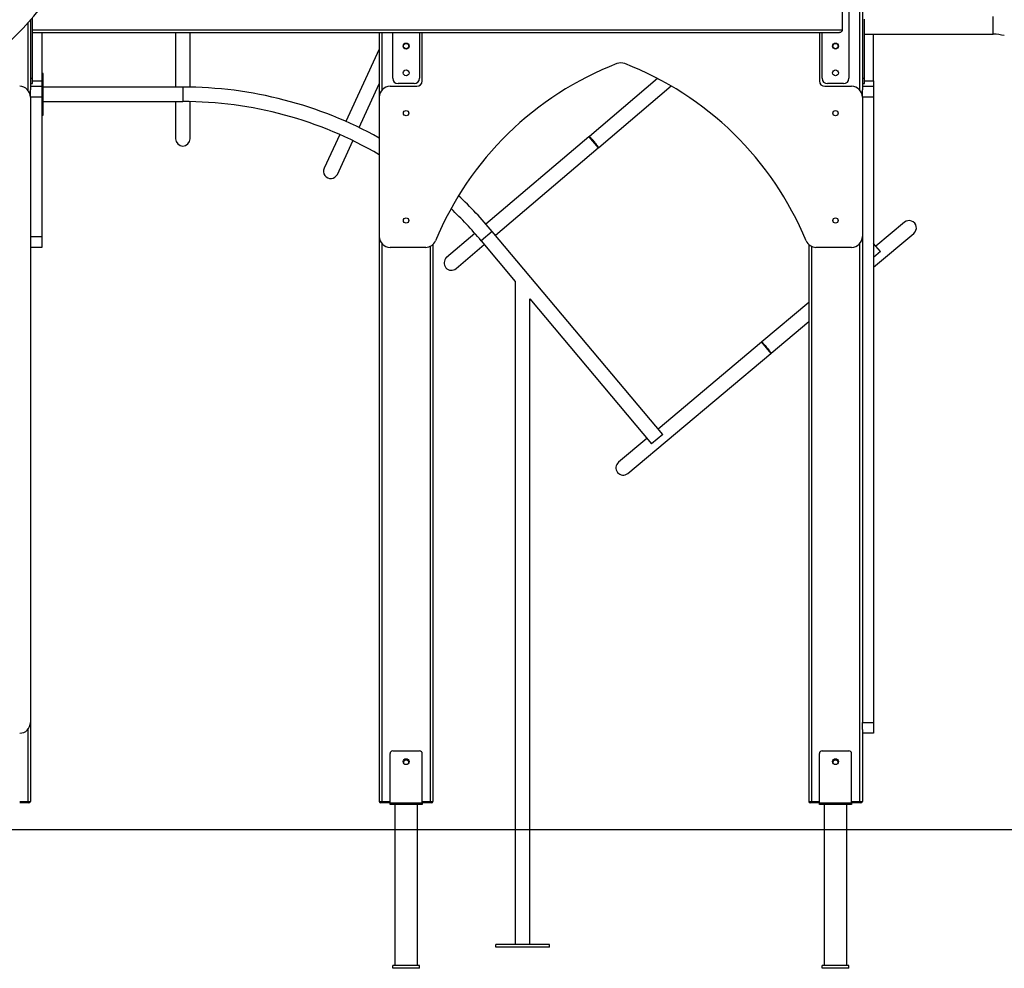
# Model space of a CAD drawing. Units: millimetres. Extents: x -8715 to 6191, y -14820 to 5809.
# Drawn here: x 339 to 2174, y 271 to 2038 of the extents above; entities that cross this region are included whole.
import ezdxf

# ---------------------------------------------------------------- set-up
doc = ezdxf.new("R2010")
doc.units = ezdxf.units.MM
doc.header["$PDSIZE"] = -1
doc.layers.add('размер', color=92, linetype='Continuous', lineweight=15)
doc.dimstyles.new('Размер М1.1', dxfattribs={"dimtxt": 300, "dimasz": 200, "dimexe": 1, "dimexo": 1, "dimgap": 50, "dimtad": 1, "dimdec": 0, "dimzin": 0, "dimtxsty": 'Standard', "dimcen": 2.5, "dimazin": 0, "dimtfac": 1, "dimtmove": 0, "dimatfit": 3, "dimfxl": 1, "dimtzin": 0, "dimarcsym": 0})

# ---------------------------------------------------------------- blocks, each defined once
blk = doc.blocks.new('_D')
at = {"layer": 'Defpoints', "color": 0, "transparency": 16777216}
for p in [(-6451.2, 5804.3), (-76.3, 5804.3), (4707.5, 529.3)]:
    blk.add_point(p, dxfattribs=at)
at = {"layer": 'размер', "color": 0, "lineweight": -2, "transparency": 16777216}
for p, q in [((-77.3, 5804.3), (-6452.2, 5804.3)), ((-6451.2, 729.3), (-6451.2, 5604.3)), ((4706.5, 529.3), (-6452.2, 529.3))]:
    blk.add_line(p, q, dxfattribs=at)
at = {"layer": 'размер', "color": 0, "transparency": 16777216}
for points in [[(-6484.6, 5604.3), (-6417.9, 5604.3), (-6451.2, 5804.3)], [(-6484.6, 729.3), (-6417.9, 729.3), (-6451.2, 529.3)]]:
    blk.add_solid(points, dxfattribs=at)
at = {"layer": 'размер', "color": 0, "transparency": 16777216, "insert": (-6801.2, 2944.5), "char_height": 300, "attachment_point": 2, "rotation": 90}
blk.add_mtext('5250', dxfattribs=at)

msp = doc.modelspace()

# ---------------------------------------------------------------- linework, layer by layer
at = {"color": 7, "linetype": 'Continuous', "lineweight": 25}
for p, q in [((1909.2, 3286.1), (1909.2, 1907.6)), ((1871.9, 2059.1), (1871.9, 2019.5)), ((1884.2, 2059.3), (1884.2, 1929.3)), ((359.2, 2037.5), (359.2, 1907.6)), ((363.2, 1929.3), (363.2, 2042)), ((1913.2, 1929.3), (1913.2, 2039.3)), ((2153.2, 2027.8), (2153.2, 2044.3)), ((363.2, 2019.5), (1871.9, 2019.5)), ((2153.2, 2011.3), (2153.2, 2027.8)), ((363.2, 2014.3), (1866.6, 2014.3)), ((380.2, 2014.3), (380.2, 1924.3)), ((629.7, 2014.3), (629.7, 1912.8)), ((656.7, 1912.7), (656.7, 2014.3)), ((1009.2, 2014.3), (1009.2, 1894.3)), ((1034.2, 1929.3), (1034.2, 2014.3)), ((1084.2, 2014.3), (1084.2, 1929.3)), ((1089.2, 1924.3), (1089.2, 2014.3)), ((1829.2, 2014.3), (1829.2, 1924.3)), ((1834.2, 1929.3), (1834.2, 2014.3)), ((1913.2, 2011.3), (2153.2, 2011.3)), ((1930.2, 1924.3), (1930.2, 2011.3)), ((1009.2, 1983.4), (947, 1848.8)), ((359.2, 1929.3), (363.2, 1929.3)), ((363.2, 1919.3), (363.2, 1929.3)), ((383.2, 1938), (380.2, 1938)), ((383.2, 1907.1), (383.2, 1938)), ((1527.6, 1928.9), (1400.6, 1821.1)), ((1909.2, 1929.3), (1913.2, 1929.3)), ((1913.2, 1919.3), (1913.2, 1929.3)), ((359.2, 1919.3), (363.2, 1919.3)), ((359.2, 1914.3), (380.2, 1914.3)), ((380.2, 1924.3), (380.2, 1914.3)), ((380.2, 1914.3), (380.2, 1894.3)), ((643.2, 1912.8), (383.2, 1912.8)), ((971.5, 1837.5), (1009.2, 1919.1)), ((1029.2, 1914.3), (1079.2, 1914.3)), ((1074.2, 1919.3), (1044.2, 1919.3)), ((1418.1, 1800.5), (1552.8, 1915)), ((1839.2, 1914.3), (1889.2, 1914.3)), ((1874.2, 1919.3), (1844.2, 1919.3)), ((1909.2, 1919.3), (1913.2, 1919.3)), ((1909.2, 1914.3), (1930.2, 1914.3)), ((1930.2, 1924.3), (1930.2, 1914.3)), ((1930.2, 1914.3), (1930.2, 1894.3)), ((359.2, 1894.3), (359.2, 1907.6)), ((359.2, 1894.3), (359.2, 729.3)), ((380.2, 1894.3), (359.2, 1894.3)), ((380.2, 1907.1), (383.2, 1907.1)), ((380.2, 1896.5), (383.2, 1896.5)), ((380.2, 1894.3), (380.2, 1634.3)), ((383.2, 1896.5), (383.2, 1907.1)), ((383.2, 1879.5), (383.2, 1896.5)), ((1009.2, 1894.3), (1009.2, 1634.3)), ((1909.2, 1894.3), (1909.2, 1907.6)), ((1930.2, 1894.3), (1909.2, 1894.3)), ((1909.2, 1894.3), (1909.2, 1634.3)), ((1930.2, 1894.3), (1930.2, 729.3)), ((380.2, 1879.5), (383.2, 1879.5)), ((383.2, 1885.8), (643.2, 1885.8)), ((383.2, 1870.7), (383.2, 1879.5)), ((629.7, 1885.8), (629.7, 1816.6)), ((656.7, 1816.6), (656.7, 1885.7)), ((380.2, 1870.7), (383.2, 1870.7)), ((380.2, 1860.7), (383.2, 1860.7)), ((383.2, 1860.7), (383.2, 1870.7)), ((935.6, 1824.3), (906.6, 1761.6)), ((1399.8, 1820.4), (1208, 1657.6)), ((1400.6, 1821.1), (1399.8, 1820.4)), ((1399.8, 1820.4), (1417.3, 1799.9)), ((931.1, 1750.2), (960.1, 1813)), ((1225.5, 1637), (1417.3, 1799.9)), ((1417.3, 1799.9), (1418.1, 1800.5)), ((1987.7, 1661), (1934.6, 1616.5)), ((359.2, 1634.3), (380.2, 1634.3)), ((380.2, 1634.3), (380.2, 1614.3)), ((1009.2, 1634.3), (1009.2, 582.3)), ((1187.4, 1640.1), (1134.7, 1595.4)), ((1537.2, 1265.7), (1219.7, 1644)), ((1909.2, 1634.3), (1909.2, 729.3)), ((1930.2, 1577.6), (2005.1, 1640.3)), ((380.2, 1614.3), (359.2, 1614.3)), ((1095.7, 1614.3), (1029.2, 1614.3)), ((1109.2, 1619.6), (1109.2, 582.3)), ((1152.2, 1574.8), (1204.9, 1619.6)), ((1199, 1626.7), (1262.6, 1550.8)), ((1809.2, 1619.6), (1809.2, 582.3)), ((1889.2, 1614.3), (1822.8, 1614.3)), ((1943.2, 1606.3), (1930.2, 1621.7)), ((1943.2, 1606.3), (1930.2, 1595.5)), ((1262.6, 1550.8), (1262.6, 315.7)), ((1289.6, 1518.7), (1516.5, 1248.3)), ((1289.6, 315.7), (1289.6, 1518.7)), ((1809.2, 1511.3), (1722.1, 1438.1)), ((1739.4, 1417.5), (1809.2, 1476)), ((1721.3, 1437.5), (1528.6, 1275.8)), ((1722.1, 1438.1), (1721.3, 1437.5)), ((1721.3, 1437.5), (1738.6, 1416.8)), ((1472.2, 1193.3), (1738.6, 1416.8)), ((1738.6, 1416.8), (1739.4, 1417.5)), ((1507.9, 1258.5), (1454.9, 1214)), ((1537.2, 1265.7), (1516.5, 1248.3)), ((359.2, 729.3), (359.2, 582.3)), ((1909.2, 729.3), (1930.2, 729.3)), ((1909.2, 716.1), (1909.2, 729.3)), ((1909.2, 716.1), (1909.2, 582.3)), ((1930.2, 729.3), (1930.2, 709.3)), ((1930.2, 709.3), (1909.2, 709.3)), ((1029.2, 579.3), (1029.2, 671.3)), ((1034.2, 676.3), (1084.2, 676.3)), ((1089.2, 579.3), (1089.2, 671.3)), ((1829.2, 579.3), (1829.2, 671.3)), ((1834.2, 676.3), (1884.2, 676.3)), ((1889.2, 579.3), (1889.2, 671.3)), ((354.2, 579.3), (339.2, 579.3)), ((354.2, 579.3), (354.2, 582.3)), ((354.2, 582.3), (359.2, 582.3)), ((356.2, 579.3), (354.2, 579.3)), ((1009.2, 582.3), (1014.2, 582.3)), ((1014.2, 579.3), (1012.2, 579.3)), ((1014.2, 582.3), (1014.2, 579.3)), ((1029.2, 579.3), (1014.2, 579.3)), ((1029.2, 579.3), (1089.2, 579.3)), ((1029.2, 576.3), (1029.2, 579.3)), ((1089.2, 576.3), (1029.2, 576.3)), ((1038.2, 576.3), (1038.2, 276.3)), ((1080.2, 276.3), (1080.2, 576.3)), ((1089.2, 579.3), (1089.2, 576.3)), ((1104.2, 579.3), (1089.2, 579.3)), ((1104.2, 579.3), (1104.2, 582.3)), ((1104.2, 582.3), (1109.2, 582.3)), ((1106.2, 579.3), (1104.2, 579.3)), ((1809.2, 582.3), (1814.2, 582.3)), ((1814.2, 579.3), (1812.2, 579.3)), ((1814.2, 582.3), (1814.2, 579.3)), ((1829.2, 579.3), (1814.2, 579.3)), ((1829.2, 579.3), (1889.2, 579.3)), ((1829.2, 576.3), (1829.2, 579.3)), ((1889.2, 576.3), (1829.2, 576.3)), ((1838.2, 576.3), (1838.2, 276.3)), ((1880.2, 276.3), (1880.2, 576.3)), ((1889.2, 579.3), (1889.2, 576.3)), ((1904.2, 579.3), (1889.2, 579.3)), ((1904.2, 579.3), (1904.2, 582.3)), ((1904.2, 582.3), (1909.2, 582.3)), ((1906.2, 579.3), (1904.2, 579.3)), ((1226.1, 310.7), (1226.1, 315.7)), ((1326.1, 315.7), (1226.1, 315.7)), ((1326.1, 310.7), (1326.1, 315.7)), ((1326.1, 310.7), (1226.1, 310.7)), ((1034.2, 271.3), (1034.2, 276.3)), ((1084.2, 276.3), (1034.2, 276.3)), ((1084.2, 271.3), (1084.2, 276.3)), ((1834.2, 271.3), (1834.2, 276.3)), ((1884.2, 276.3), (1834.2, 276.3)), ((1884.2, 271.3), (1884.2, 276.3)), ((1084.2, 271.3), (1034.2, 271.3)), ((1884.2, 271.3), (1834.2, 271.3))]:
    msp.add_line(p, q, dxfattribs=at)
at = {"color": 8, "linetype": 'Continuous', "lineweight": 25}
for p, q in [((1904.2, 2064.3), (1904.2, 1907.6)), ((354.2, 2031.9), (354.2, 1907.6)), ((1014.2, 2014.3), (1014.2, 1907.6)), ((363.2, 1924.3), (380.2, 1924.3)), ((643.2, 1912.8), (643.2, 1885.8)), ((1913.2, 1924.3), (1930.2, 1924.3)), ((1219.7, 1644), (1199, 1626.7)), ((1014.2, 1621.1), (1014.2, 582.3)), ((1104.2, 1616.2), (1104.2, 582.3)), ((1814.2, 1616.2), (1814.2, 582.3)), ((1904.2, 1621.1), (1904.2, 582.3)), ((354.2, 716.1), (354.2, 582.3)), ((339.2, 582.3), (354.2, 582.3)), ((1014.2, 582.3), (1029.2, 582.3)), ((1089.2, 582.3), (1104.2, 582.3)), ((1814.2, 582.3), (1829.2, 582.3)), ((1889.2, 582.3), (1904.2, 582.3))]:
    msp.add_line(p, q, dxfattribs=at)
at = {"color": 7, "linetype": 'Continuous', "lineweight": 18}
msp.add_line((-4868.3, 529.3), (4707.5, 529.3), dxfattribs=at)
at = {"color": 7, "linetype": 'Continuous', "lineweight": 25, "flags": 128}
for points in [[(1409.3, 1810.8), (1407.9, 1812.5), (1406.5, 1814.1), (1405.1, 1815.7), (1403.9, 1817.1), (1402.9, 1818.4), (1402, 1819.4), (1401.3, 1820.2), (1400.8, 1820.8), (1400.6, 1821.1), (1400.6, 1821.1), (1400.9, 1820.8), (1401.3, 1820.2), (1402, 1819.4), (1402.9, 1818.4), (1404, 1817.1), (1405.2, 1815.7), (1406.5, 1814.2), (1407.9, 1812.5), (1409.3, 1810.8), (1410.8, 1809.1), (1412.2, 1807.5), (1413.5, 1805.9), (1414.7, 1804.5), (1415.8, 1803.3), (1416.7, 1802.2), (1417.3, 1801.4), (1417.8, 1800.8), (1418, 1800.6), (1418, 1800.5), (1417.8, 1800.8), (1417.3, 1801.4), (1416.6, 1802.2), (1415.7, 1803.2), (1414.7, 1804.5), (1413.5, 1805.9), (1412.1, 1807.4), (1410.7, 1809.1), (1409.3, 1810.8)], [(1409.3, 1810.8), (1408, 1812.3), (1406.8, 1813.7), (1405.7, 1815.1), (1404.6, 1816.3), (1403.8, 1817.3), (1403.1, 1818.1), (1402.7, 1818.6), (1402.4, 1818.9), (1402.4, 1818.9), (1402.7, 1818.7), (1403.1, 1818.1), (1403.8, 1817.3), (1404.7, 1816.3), (1405.7, 1815.1), (1406.8, 1813.8), (1408.1, 1812.3), (1409.3, 1810.8), (1410.6, 1809.3), (1411.8, 1807.9), (1413, 1806.5), (1414, 1805.3), (1414.9, 1804.3), (1415.5, 1803.5), (1416, 1803), (1416.2, 1802.7), (1416.2, 1802.7), (1416, 1803), (1415.5, 1803.5), (1414.8, 1804.3), (1414, 1805.3), (1412.9, 1806.5), (1411.8, 1807.8), (1410.6, 1809.3), (1409.3, 1810.8)], [(1730.7, 1427.8), (1729.3, 1429.5), (1727.9, 1431.1), (1726.6, 1432.7), (1725.4, 1434.1), (1724.3, 1435.4), (1723.5, 1436.4), (1722.8, 1437.3), (1722.3, 1437.8), (1722.1, 1438.1), (1722.1, 1438.1), (1722.3, 1437.8), (1722.8, 1437.3), (1723.5, 1436.5), (1724.4, 1435.4), (1725.4, 1434.2), (1726.6, 1432.7), (1727.9, 1431.2), (1729.3, 1429.5), (1730.8, 1427.8), (1732.2, 1426.1), (1733.6, 1424.5), (1734.9, 1422.9), (1736.1, 1421.5), (1737.1, 1420.2), (1738, 1419.1), (1738.7, 1418.3), (1739.2, 1417.8), (1739.4, 1417.5), (1739.4, 1417.5), (1739.1, 1417.8), (1738.7, 1418.3), (1738, 1419.1), (1737.1, 1420.2), (1736, 1421.4), (1734.8, 1422.8), (1733.5, 1424.4), (1732.1, 1426.1), (1730.7, 1427.8)], [(1730.7, 1427.8), (1729.4, 1429.3), (1728.2, 1430.7), (1727.1, 1432.1), (1726.1, 1433.3), (1725.2, 1434.3), (1724.6, 1435.1), (1724.1, 1435.7), (1723.9, 1436), (1723.9, 1436), (1724.1, 1435.7), (1724.6, 1435.1), (1725.3, 1434.3), (1726.1, 1433.3), (1727.1, 1432.1), (1728.3, 1430.8), (1729.5, 1429.3), (1730.8, 1427.8), (1732, 1426.3), (1733.2, 1424.8), (1734.4, 1423.5), (1735.4, 1422.3), (1736.2, 1421.3), (1736.9, 1420.5), (1737.4, 1419.9), (1737.6, 1419.6), (1737.6, 1419.6), (1737.3, 1419.9), (1736.9, 1420.4), (1736.2, 1421.2), (1735.4, 1422.3), (1734.3, 1423.5), (1733.2, 1424.8), (1732, 1426.3), (1730.7, 1427.8)]]:
    msp.add_lwpolyline(points, dxfattribs=at)
at = {"color": 7, "linetype": 'Continuous', "lineweight": 25}
for centre, radius in [((1059.2, 1989.3), 5.5), ((1059.2, 1989.3), 5), ((1859.2, 1989.3), 5.5), ((1859.2, 1989.3), 5), ((1059.2, 1939.3), 5.5), ((1859.2, 1939.3), 5.5), ((1059.2, 1864.3), 5), ((1859.2, 1864.3), 5), ((1059.2, 1664.3), 5), ((1859.2, 1664.3), 5), ((1059.2, 656.3), 5.5), ((1859.2, 656.3), 5.5)]:
    msp.add_circle(centre, radius, dxfattribs=at)
for centre, radius, start, end in [((-90.8, 2434.3), 600, 310.9261, 216.4701), ((-90.8, 2434.3), 560, 310.9261, 210.5025), ((2153.2, 1927.8), 83.5, 75.8176, 90), ((1668.5, 1397), 600, 111.1487, 157.4937), ((1459.2, 1937.9), 20, 68.8513, 111.1487), ((1250, 1397), 600, 22.5063, 68.8513), ((1044.2, 1929.3), 10, 180, 270), ((1074.2, 1929.3), 10, 270, 0), ((1844.2, 1929.3), 10, 180, 270), ((1874.2, 1929.3), 10, 270, 0), ((339.2, 1894.3), 20, 0, 90), ((643.2, 1160.4), 752.5, 60.8957, 90), ((1029.2, 1894.3), 20, 90, 180), ((1079.2, 1924.3), 10, 270, 0), ((1839.2, 1924.3), 10, 180, 270), ((1889.2, 1894.3), 20, 0, 90), ((643.2, 1160.4), 725.5, 59.7016, 90), ((643.2, 1816.6), 13.5, 180, 0), ((918.8, 1755.9), 13.5, 155.1666, 335.1666), ((643.2, 1160.4), 752.5, 40, 46.96), ((643.2, 1160.4), 725.5, 40, 46.4717), ((1996.4, 1650.7), 13.5, 310, 130), ((1029.2, 1634.3), 20, 180, 270), ((1889.2, 1634.3), 20, 270, 0), ((1095.7, 1634.3), 20, 270, 337.4937), ((1822.8, 1634.3), 20, 202.5063, 270), ((1143.5, 1585.1), 13.5, 130.3333, 310.3333), ((1463.6, 1203.6), 13.5, 130, 310), ((339.2, 729.3), 20, 270, 0), ((1034.2, 671.3), 5, 90, 180), ((1084.2, 671.3), 5, 0, 90), ((1834.2, 671.3), 5, 90, 180), ((1884.2, 671.3), 5, 0, 90), ((1059.2, 654.3), 5, 356.4166, 183.5834), ((1859.2, 654.3), 5, 356.4166, 183.5834), ((356.2, 582.3), 3, 270, 0), ((1012.2, 582.3), 3, 180, 270), ((1106.2, 582.3), 3, 270, 0), ((1812.2, 582.3), 3, 180, 270), ((1906.2, 582.3), 3, 270, 0)]:
    msp.add_arc(centre, radius, start, end, dxfattribs=at)
msp.add_open_spline([(1871.9, 2019.5), (1871.9, 2019.2), (1871.8, 2018.4), (1871.4, 2017.2), (1870.5, 2016), (1869.3, 2015), (1867.9, 2014.4), (1867, 2014.3), (1866.6, 2014.3)], degree=3, knots=[0, 0, 0, 0, 0.102423, 0.313605, 0.442589, 0.65821, 0.873769, 1, 1, 1, 1], dxfattribs=at)

# ---------------------------------------------------------------- dimensions: what is measured, and where the dimension line sits
at = {"layer": 'размер'}
dim = msp.add_linear_dim(base=(-6451.2, 5804.3), p1=(4707.5, 529.3), p2=(-76.3, 5804.3), angle=90, text='5250', dimstyle='Размер М1.1', dxfattribs=at)
dim.commit()
dim.dimension.update_dxf_attribs({"geometry": '_D', "text_midpoint": (-6451.2, 2944.5), "dimtype": 160})

doc.saveas('drawing.dxf')
